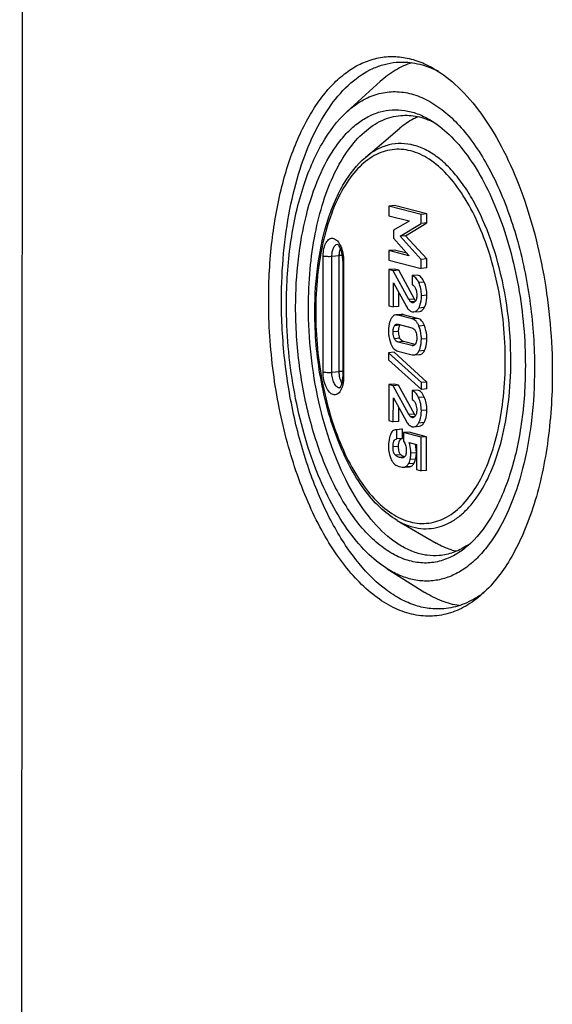
# Model space of a CAD drawing. Units: millimetres. Extents: x -3 to 844, y 0 to 594.
# Drawn here: x 32 to 37, y 53 to 63 of the extents above; entities that cross this region are included whole.
import ezdxf

# ---------------------------------------------------------------- set-up
doc = ezdxf.new("R2010")
doc.units = ezdxf.units.MM
doc.header["$LTSCALE"] = 46.255
doc.layers.add('KASTEN_AK28-DXF_CONTINUOUS_LINE', color=7, linetype='CONTINUOUS')

msp = doc.modelspace()

# ---------------------------------------------------------------- linework, layer by layer
at = {"layer": 'KASTEN_AK28-DXF_CONTINUOUS_LINE', "color": 7, "linetype": 'Continuous'}
for p, q in [((32.22516, 24.61071), (32.28144, 108.64404)), ((35.29665, 61.66849), (35.6066, 61.94906)), ((35.46657, 61.23751), (35.79031, 61.51172)), ((35.6871, 60.78227), (35.68704, 60.69236)), ((35.73887, 60.7868), (35.6871, 60.78227)), ((35.9903, 60.70428), (35.6871, 60.78227)), ((36.04206, 60.70881), (35.73887, 60.7868)), ((35.68704, 60.69236), (35.8762, 60.6437)), ((35.8762, 60.64167), (35.73024, 60.5551)), ((35.8442, 60.50457), (36.042, 60.62378)), ((35.8762, 60.6437), (35.8762, 60.64167)), ((35.99024, 60.61925), (35.9903, 60.70428)), ((36.042, 60.62378), (35.99024, 60.61925)), ((36.04206, 60.70881), (35.9903, 60.70428)), ((36.042, 60.62378), (36.04206, 60.70881)), ((35.73024, 60.5551), (35.73019, 60.48024)), ((35.79244, 60.50004), (35.99024, 60.61925)), ((35.73019, 60.48024), (35.87598, 60.31863)), ((35.8442, 60.50457), (35.79244, 60.50004)), ((35.99001, 60.28279), (35.79244, 60.50004)), ((36.04178, 60.28732), (35.8442, 60.50457)), ((35.68683, 60.36566), (35.68677, 60.27575)), ((35.73859, 60.37019), (35.68683, 60.36566)), ((35.87598, 60.317), (35.68683, 60.36566)), ((35.85693, 60.33975), (35.73859, 60.37019)), ((35.25509, 60.27097), (35.25436, 59.18348)), ((35.68677, 60.27575), (35.98996, 60.19776)), ((35.87598, 60.31863), (35.87598, 60.317)), ((35.98996, 60.19776), (35.99001, 60.28279)), ((36.04178, 60.28732), (35.99001, 60.28279)), ((36.04172, 60.20229), (36.04178, 60.28732)), ((35.68671, 60.18665), (35.68648, 59.84856)), ((35.73847, 60.19118), (35.68671, 60.18665)), ((35.72749, 60.17616), (35.68671, 60.18665)), ((35.77926, 60.18069), (35.72749, 60.17616)), ((35.87571, 59.90609), (35.72749, 60.17616)), ((35.77926, 60.18069), (35.73847, 60.19118)), ((35.92747, 59.91062), (35.77926, 60.18069)), ((36.04172, 60.20229), (35.98996, 60.19776)), ((35.9052, 60.13045), (35.90515, 60.04542)), ((35.95697, 60.13498), (35.9052, 60.13045)), ((35.72976, 59.83743), (35.72991, 60.06364)), ((35.72991, 60.06364), (35.85214, 59.84135)), ((35.78153, 59.84196), (35.78161, 59.96962)), ((35.68648, 59.84856), (35.72976, 59.83743)), ((35.78153, 59.84196), (35.72976, 59.83743)), ((35.92142, 59.7908), (35.97319, 59.79533)), ((35.80317, 59.76646), (35.75141, 59.76193)), ((35.90493, 59.72564), (35.77113, 59.76006)), ((35.9567, 59.73017), (35.82289, 59.76459)), ((35.77357, 59.67438), (35.90238, 59.64125)), ((35.79093, 59.66508), (35.79379, 59.66919)), ((35.7709, 59.42319), (35.90471, 59.38877)), ((35.90227, 59.47445), (35.77346, 59.50758)), ((35.93311, 59.48436), (35.82522, 59.51211)), ((35.68369, 59.40738), (35.68364, 59.34228)), ((35.68364, 59.34228), (35.9919, 59.06401)), ((35.73545, 59.4119), (35.68369, 59.40738)), ((35.99195, 59.1291), (35.68369, 59.40738)), ((36.04371, 59.13363), (35.73545, 59.4119)), ((35.92405, 59.38694), (35.97582, 59.39147)), ((35.68598, 59.10974), (35.68576, 58.77165)), ((35.73775, 59.11427), (35.68598, 59.10974)), ((35.72677, 59.09925), (35.68598, 59.10974)), ((35.77853, 59.10378), (35.72677, 59.09925)), ((35.87499, 58.82918), (35.72677, 59.09925)), ((35.77853, 59.10378), (35.73775, 59.11427)), ((35.92675, 58.83371), (35.77853, 59.10378)), ((35.90448, 59.05353), (35.90442, 58.9685)), ((35.95625, 59.05806), (35.90448, 59.05353)), ((35.9919, 59.06401), (35.99195, 59.1291)), ((36.04367, 59.06854), (35.9919, 59.06401)), ((36.04371, 59.13363), (35.99195, 59.1291)), ((36.04367, 59.06854), (36.04371, 59.13363)), ((35.72904, 58.76052), (35.72919, 58.98672)), ((35.72919, 58.98672), (35.85142, 58.76444)), ((35.78081, 58.76505), (35.78089, 58.89271)), ((35.68576, 58.77165), (35.72904, 58.76052)), ((35.78081, 58.76505), (35.72904, 58.76052)), ((35.76182, 58.60112), (35.76188, 58.68615)), ((35.80502, 58.6905), (35.76183, 58.68672)), ((35.81364, 58.69068), (35.76188, 58.68615)), ((35.81358, 58.60565), (35.81364, 58.69068)), ((35.9207, 58.71389), (35.97247, 58.71842)), ((35.81358, 58.60565), (35.76182, 58.60112)), ((35.82492, 58.65895), (35.82487, 58.5788)), ((35.87668, 58.66348), (35.82492, 58.65895)), ((35.9889, 58.61677), (35.82492, 58.65895)), ((36.04066, 58.6213), (35.87668, 58.66348)), ((35.98869, 58.30106), (35.9889, 58.61677)), ((36.04066, 58.6213), (35.9889, 58.61677)), ((36.04045, 58.30559), (36.04066, 58.6213)), ((35.87689, 58.56542), (35.94535, 58.54781)), ((35.94535, 58.54781), (35.94519, 58.31225)), ((35.82953, 58.33572), (35.88129, 58.34025)), ((35.94519, 58.31225), (35.98869, 58.30106)), ((36.04045, 58.30559), (35.98869, 58.30106)), ((35.76406, 57.83717), (36.1305, 57.62334)), ((35.67156, 57.38323), (36.02552, 57.16074))]:
    msp.add_line(p, q, dxfattribs=at)
at = {"layer": 'KASTEN_AK28-DXF_CONTINUOUS_LINE', "color": 9, "linetype": 'Continuous'}
for p, q in [((35.07044, 59.22834), (35.07117, 60.31583)), ((35.15254, 59.22506), (35.15327, 60.31255)), ((35.15327, 60.31255), (35.22229, 60.31859)), ((35.22156, 59.2311), (35.22229, 60.31859)), ((35.26332, 60.2664), (35.26259, 59.17891)), ((36.01895, 60.0698), (35.96718, 60.06527)), ((35.92747, 59.91062), (35.87571, 59.90609)), ((35.93284, 59.8882), (35.89174, 59.88461)), ((36.04425, 59.94732), (35.99249, 59.94279)), ((35.92028, 59.87803), (35.90587, 59.87677)), ((36.01858, 59.83063), (35.96681, 59.8261)), ((35.82289, 59.76459), (35.77113, 59.76006)), ((35.9567, 59.73017), (35.90493, 59.72564)), ((35.77887, 59.60745), (35.72711, 59.60292)), ((35.79093, 59.66508), (35.73917, 59.66055)), ((36.02117, 59.66231), (35.96941, 59.65778)), ((35.7909, 59.54413), (35.73914, 59.5396)), ((36.04398, 59.53925), (35.99222, 59.53472)), ((35.82522, 59.51211), (35.77346, 59.50758)), ((35.92382, 59.47633), (35.90227, 59.47445)), ((36.02101, 59.42838), (35.96925, 59.42385)), ((35.15254, 59.22506), (35.22156, 59.2311)), ((36.01822, 58.99288), (35.96646, 58.98836)), ((36.04353, 58.8704), (35.99177, 58.86587)), ((35.92675, 58.83371), (35.87499, 58.82918)), ((35.93211, 58.81129), (35.89102, 58.8077)), ((35.91956, 58.80112), (35.90514, 58.79986)), ((36.01786, 58.75371), (35.96609, 58.74919)), ((35.77815, 58.52972), (35.72639, 58.52519)), ((35.79998, 58.45146), (35.74821, 58.44693)), ((35.82877, 58.4283), (35.79146, 58.42504)), ((35.93845, 58.41125), (35.88669, 58.40672)), ((35.94524, 58.47087), (35.89347, 58.46634)), ((35.89333, 58.34303), (35.84156, 58.3385)), ((35.9228, 58.37105), (35.87104, 58.36652))]:
    msp.add_line(p, q, dxfattribs=at)
at = {"layer": 'KASTEN_AK28-DXF_CONTINUOUS_LINE', "color": 7, "linetype": 'Continuous'}
for centre, radius, start, end in [((35.74431, 61.25526), 0.88795, 62.544208, 65.784576), ((35.86989, 58.53056), 0.10448, 249.21656, 249.738673), ((35.86948, 58.52945), 0.10329, 249.738747, 250.228368), ((36.03367, 58.19212), 0.70683, 302.669216, 306.67365), ((36.03517, 57.87551), 0.89731, 304.225551, 307.360301)]:
    msp.add_arc(centre, radius, start, end, dxfattribs=at)
at = {"layer": 'KASTEN_AK28-DXF_CONTINUOUS_LINE', "color": 9, "linetype": 'Continuous'}
msp.add_arc((35.22678, 59.11172), 0.03319, 264.548644, 270.383518, dxfattribs=at)
at = {"layer": 'KASTEN_AK28-DXF_CONTINUOUS_LINE', "color": 7, "linetype": 'Continuous'}
for points, knots in [([(34.56008, 59.90346), (34.56021, 60.08769), (34.5797, 60.44507), (34.66881, 60.95161), (34.79296, 61.33356), (34.92117, 61.59704), (35.02567, 61.76462), (35.14053, 61.90669), (35.26466, 62.02157), (35.39688, 62.1077), (35.53577, 62.16359), (35.67946, 62.18803), (35.82563, 62.18046), (35.97192, 62.14128), (36.06485, 62.09638), (36.11054, 62.06972)], [0, 0, 0, 0, 0.1729598, 0.3351182, 0.4816854, 0.5481566, 0.6097988, 0.6666883, 0.7191748, 0.7679355, 0.8140051, 0.8587403, 0.9036821, 0.9503418, 1, 1, 1, 1]), ([(34.68008, 59.9035), (34.68018, 60.04902), (34.69281, 60.3337), (34.75024, 60.74446), (34.84417, 61.12036), (34.97188, 61.45051), (35.13019, 61.72561), (35.31545, 61.93793), (35.49442, 62.059), (35.64324, 62.11286), (35.71832, 62.12617), (35.75565, 62.12943)], [0, 0, 0, 0, 0.1639692, 0.3205453, 0.4665703, 0.5995837, 0.7181663, 0.8224209, 0.9146123, 0.9577774, 1, 1, 1, 1]), ([(35.90222, 62.1257), (35.84927, 62.10867), (35.7435, 62.05955), (35.65094, 61.9892), (35.6066, 61.94906)], [0, 0, 0, 0, 0.4818752, 1, 1, 1, 1]), ([(35.75565, 62.12943), (35.81416, 62.13455), (35.93625, 62.12821), (36.05212, 62.09042), (36.10851, 62.06507)], [0, 0, 0, 0, 0.4871596, 1, 1, 1, 1]), ([(36.11054, 62.06972), (36.19233, 62.022), (36.3532, 61.89537), (36.56353, 61.64745), (36.75305, 61.33742), (36.91636, 60.97433), (37.04884, 60.56874), (37.1465, 60.13278), (37.20637, 59.67959), (37.21998, 59.37267), (37.21988, 59.21928)], [0, 0, 0, 0, 0.0896448, 0.1917254, 0.3064018, 0.4324702, 0.5677956, 0.7096203, 0.8547991, 1, 1, 1, 1]), ([(35.29665, 61.66849), (35.33857, 61.70644), (35.4264, 61.77251), (35.5738, 61.83753), (35.72797, 61.86157), (35.8847, 61.84368), (36.04011, 61.78506), (36.19145, 61.68792), (36.33664, 61.55455), (36.47367, 61.38735), (36.60051, 61.18914), (36.75779, 60.87898), (36.91265, 60.43652), (37.02659, 59.86293), (37.05314, 59.46345), (37.05301, 59.2622)], [0, 0, 0, 0, 0.0468196, 0.09025, 0.1320984, 0.1744853, 0.2194205, 0.2684457, 0.3225111, 0.3820264, 0.446971, 0.5169969, 0.6696148, 0.8333537, 1, 1, 1, 1]), ([(34.72695, 59.86053), (34.72708, 60.05144), (34.75067, 60.41815), (34.84354, 60.8564), (34.95628, 61.16563), (35.08007, 61.41763), (35.20202, 61.58284), (35.29665, 61.66849)], [0, 0, 0, 0, 0.2950675, 0.5660507, 0.6891608, 0.802724, 1, 1, 1, 1]), ([(34.81292, 59.83842), (34.81302, 59.98763), (34.8288, 60.27703), (34.901, 60.68742), (35.01791, 61.04695), (35.15397, 61.30113), (35.28301, 61.46082), (35.38355, 61.55385), (35.49062, 61.6236), (35.60311, 61.66887), (35.71948, 61.68866), (35.83787, 61.68254), (35.95634, 61.65081), (36.0316, 61.61444), (36.06861, 61.59285)], [0, 0, 0, 0, 0.1729906, 0.3351778, 0.4817711, 0.6097294, 0.6666291, 0.7191249, 0.7678942, 0.8139721, 0.8587153, 0.9036651, 0.950333, 1, 1, 1, 1]), ([(34.93291, 59.83846), (34.93299, 59.95568), (34.94316, 60.18497), (34.98942, 60.51581), (35.06507, 60.81858), (35.16794, 61.0845), (35.29545, 61.30607), (35.44467, 61.47709), (35.58882, 61.5746), (35.70869, 61.61799), (35.76916, 61.62871), (35.79923, 61.63134)], [0, 0, 0, 0, 0.1639692, 0.3205453, 0.4665703, 0.5995837, 0.7181663, 0.8224209, 0.9146123, 0.9577774, 1, 1, 1, 1]), ([(35.96374, 61.61986), (35.94858, 61.61353), (35.8867, 61.58452), (35.82988, 61.54523), (35.79031, 61.51172)], [0, 0, 0, 0, 0.2405893, 1, 1, 1, 1]), ([(35.79923, 61.63134), (35.85096, 61.63586), (35.95964, 61.62868), (36.06145, 61.59124), (36.11078, 61.5665)], [0, 0, 0, 0, 0.484803, 1, 1, 1, 1]), ([(36.06861, 61.59285), (36.13485, 61.5542), (36.26514, 61.45165), (36.43548, 61.25086), (36.58897, 60.99977), (36.72123, 60.70571), (36.82854, 60.3772), (36.93467, 59.90316), (36.96721, 59.53251), (36.96705, 59.28432)], [0, 0, 0, 0, 0.0896699, 0.1917792, 0.3064878, 0.4325917, 0.5679552, 0.7098198, 1, 1, 1, 1]), ([(34.99267, 59.79463), (34.99277, 59.94703), (35.01209, 60.23988), (35.08836, 60.58968), (35.18134, 60.83624), (35.28453, 61.03844), (35.38711, 61.17021), (35.46657, 61.23751)], [0, 0, 0, 0, 0.2933891, 0.5629993, 0.6857838, 0.7995318, 1, 1, 1, 1]), ([(35.25509, 60.27097), (35.2551, 60.28981), (35.25184, 60.32622), (35.24048, 60.36882), (35.22758, 60.39699), (35.21827, 60.41189), (35.21039, 60.42082), (35.20574, 60.42455), (35.20412, 60.42535)], [0, 0, 0, 0, 0.3385216, 0.6533192, 0.7866565, 0.8942114, 0.967552, 1, 1, 1, 1]), ([(35.96718, 60.06527), (35.96328, 60.07382), (35.95516, 60.08936), (35.94043, 60.10911), (35.92395, 60.12329), (35.91142, 60.12885), (35.9052, 60.13045)], [0, 0, 0, 0, 0.3040819, 0.5651382, 0.7923071, 1, 1, 1, 1]), ([(36.01895, 60.0698), (36.01504, 60.07835), (36.00692, 60.09389), (35.99219, 60.11364), (35.97571, 60.12782), (35.96319, 60.13338), (35.95697, 60.13498)], [0, 0, 0, 0, 0.3040819, 0.5651382, 0.7923071, 1, 1, 1, 1]), ([(36.04425, 59.94732), (36.04427, 59.96882), (36.04043, 60.01091), (36.02743, 60.05121), (36.01895, 60.0698)], [0, 0, 0, 0, 0.5127251, 1, 1, 1, 1]), ([(35.90515, 60.04542), (35.91174, 60.04293), (35.92543, 60.03292), (35.93352, 60.01839), (35.93717, 60.00991)], [0, 0, 0, 0, 0.4330769, 1, 1, 1, 1]), ([(35.93717, 60.00991), (35.93916, 60.0053), (35.94644, 59.98527), (35.94901, 59.96372), (35.949, 59.94746)], [0, 0, 0, 0, 0.2360797, 1, 1, 1, 1]), ([(35.99249, 59.94279), (35.99251, 59.96429), (35.98867, 60.00638), (35.97567, 60.04668), (35.96718, 60.06527)], [0, 0, 0, 0, 0.5127251, 1, 1, 1, 1]), ([(36.54276, 57.12942), (36.49463, 57.08866), (36.39381, 57.01823), (36.22571, 56.9517), (36.05067, 56.93128), (35.87341, 56.95771), (35.69806, 57.02941), (35.52751, 57.14394), (35.36407, 57.29877), (35.20996, 57.4912), (35.06744, 57.71808), (34.89102, 58.07148), (34.71738, 58.57377), (34.58967, 59.22365), (34.55993, 59.67577), (34.56008, 59.90346)], [0, 0, 0, 0, 0.0460514, 0.0890067, 0.1307, 0.1732144, 0.2184683, 0.2678992, 0.3223717, 0.3822386, 0.4474469, 0.5176349, 0.6702842, 0.8337518, 1, 1, 1, 1]), ([(36.20363, 57.00899), (36.1569, 57.0049), (36.0606, 57.00715), (35.9168, 57.04187), (35.77449, 57.10696), (35.58133, 57.23792), (35.35456, 57.47783), (35.12405, 57.84828), (34.93278, 58.29697), (34.78942, 58.80383), (34.70043, 59.34584), (34.67996, 59.71727), (34.68008, 59.9035)], [0, 0, 0, 0, 0.039579, 0.0805211, 0.1240017, 0.170898, 0.2766882, 0.3994695, 0.5374363, 0.6868633, 0.8428721, 1, 1, 1, 1]), ([(35.89174, 59.88461), (35.88847, 59.88722), (35.88262, 59.89421), (35.87801, 59.9019), (35.87571, 59.90609)], [0, 0, 0, 0, 0.4663472, 1, 1, 1, 1]), ([(35.90587, 59.87677), (35.90464, 59.87708), (35.89952, 59.8789), (35.89498, 59.88202), (35.89174, 59.88461)], [0, 0, 0, 0, 0.2332395, 1, 1, 1, 1]), ([(35.93522, 59.89119), (35.93115, 59.88575), (35.92441, 59.87873), (35.91546, 59.87632), (35.91319, 59.87613)], [0, 0, 0, 0, 0.7485563, 1, 1, 1, 1]), ([(35.93779, 59.89487), (35.93693, 59.89591), (35.93308, 59.90089), (35.92984, 59.9063), (35.92747, 59.91062)], [0, 0, 0, 0, 0.2147843, 1, 1, 1, 1]), ([(35.949, 59.94746), (35.94899, 59.93665), (35.94765, 59.91706), (35.94044, 59.89819), (35.93522, 59.89119)], [0, 0, 0, 0, 0.5533125, 1, 1, 1, 1]), ([(35.96681, 59.8261), (35.97125, 59.83351), (35.98841, 59.87003), (35.99247, 59.91131), (35.99249, 59.94279)], [0, 0, 0, 0, 0.2153086, 1, 1, 1, 1]), ([(36.01858, 59.83063), (36.02301, 59.83804), (36.04017, 59.87456), (36.04423, 59.91584), (36.04425, 59.94732)], [0, 0, 0, 0, 0.2153086, 1, 1, 1, 1]), ([(35.67156, 57.38323), (35.60147, 57.42728), (35.46413, 57.54136), (35.28471, 57.76046), (35.12332, 58.03159), (34.98447, 58.34704), (34.87196, 58.69794), (34.76085, 59.20267), (34.72678, 59.59674), (34.72695, 59.86053)], [0, 0, 0, 0, 0.090613, 0.193507, 0.3086752, 0.4348637, 0.5699624, 0.7112867, 1, 1, 1, 1]), ([(36.41866, 57.59177), (36.37968, 57.55875), (36.29803, 57.50172), (36.16188, 57.44784), (36.02012, 57.4313), (35.87656, 57.4527), (35.73454, 57.51077), (35.59642, 57.60352), (35.46405, 57.72892), (35.33924, 57.88477), (35.22382, 58.06851), (35.08093, 58.35473), (34.94031, 58.76153), (34.83688, 59.28786), (34.81279, 59.65402), (34.81292, 59.83842)], [0, 0, 0, 0, 0.0460515, 0.0890068, 0.1307001, 0.1732145, 0.2184684, 0.2678992, 0.3223717, 0.3822386, 0.4474468, 0.5176348, 0.6702842, 0.8337518, 1, 1, 1, 1]), ([(36.16005, 57.50709), (36.12241, 57.5038), (36.04485, 57.50561), (35.92903, 57.53357), (35.8144, 57.586), (35.65882, 57.69148), (35.47617, 57.88471), (35.2905, 58.18309), (35.13645, 58.54449), (35.02098, 58.95274), (34.9493, 59.3893), (34.93281, 59.68847), (34.93291, 59.83846)], [0, 0, 0, 0, 0.039579, 0.0805211, 0.1240017, 0.170898, 0.2766882, 0.3994695, 0.5374363, 0.6868633, 0.8428721, 1, 1, 1, 1]), ([(35.76406, 57.83717), (35.70584, 57.87114), (35.59228, 57.96005), (35.44477, 58.13305), (35.31334, 58.34705), (35.20082, 58.59615), (35.10984, 58.87356), (35.02005, 59.27316), (34.99253, 59.58552), (34.99267, 59.79463)], [0, 0, 0, 0, 0.0927367, 0.1963269, 0.3113793, 0.4370782, 0.571572, 0.7123035, 1, 1, 1, 1]), ([(35.85214, 59.84135), (35.85869, 59.82936), (35.87266, 59.80848), (35.89474, 59.79499), (35.90539, 59.79225)], [0, 0, 0, 0, 0.5539335, 1, 1, 1, 1]), ([(35.90539, 59.79225), (35.90675, 59.7919), (35.91201, 59.79076), (35.91746, 59.79045), (35.92142, 59.7908)], [0, 0, 0, 0, 0.2607556, 1, 1, 1, 1]), ([(35.92142, 59.7908), (35.93012, 59.79156), (35.94925, 59.80029), (35.96116, 59.81665), (35.96681, 59.8261)], [0, 0, 0, 0, 0.4422178, 1, 1, 1, 1]), ([(35.97319, 59.79533), (35.98188, 59.79609), (36.00101, 59.80482), (36.01293, 59.82118), (36.01858, 59.83063)], [0, 0, 0, 0, 0.4422178, 1, 1, 1, 1]), ([(35.70653, 59.7255), (35.70265, 59.71774), (35.68818, 59.68234), (35.68384, 59.64349), (35.68382, 59.61405)], [0, 0, 0, 0, 0.2275882, 1, 1, 1, 1]), ([(35.75141, 59.76193), (35.74688, 59.76154), (35.73778, 59.75939), (35.72043, 59.74874), (35.71139, 59.73526), (35.70653, 59.7255)], [0, 0, 0, 0, 0.2263838, 0.456875, 1, 1, 1, 1]), ([(35.77113, 59.76006), (35.76943, 59.76049), (35.76296, 59.76192), (35.75625, 59.76236), (35.75141, 59.76193)], [0, 0, 0, 0, 0.2654165, 1, 1, 1, 1]), ([(35.82289, 59.76459), (35.82119, 59.76502), (35.81473, 59.76645), (35.80801, 59.76689), (35.80317, 59.76646)], [0, 0, 0, 0, 0.2654165, 1, 1, 1, 1]), ([(35.96941, 59.65778), (35.96588, 59.66663), (35.95822, 59.68279), (35.94324, 59.70334), (35.92548, 59.71813), (35.91183, 59.72386), (35.90493, 59.72564)], [0, 0, 0, 0, 0.2942752, 0.5501466, 0.779837, 1, 1, 1, 1]), ([(36.02117, 59.66231), (36.01765, 59.67116), (36.00998, 59.68732), (35.99501, 59.70787), (35.97725, 59.72266), (35.96359, 59.72839), (35.9567, 59.73017)], [0, 0, 0, 0, 0.2942752, 0.5501466, 0.779837, 1, 1, 1, 1]), ([(35.68382, 59.61405), (35.68382, 59.60332), (35.68553, 59.56163), (35.69496, 59.52018), (35.70637, 59.49137)], [0, 0, 0, 0, 0.2572605, 1, 1, 1, 1]), ([(35.72711, 59.60292), (35.72712, 59.61369), (35.72832, 59.63349), (35.73442, 59.65287), (35.73917, 59.66055)], [0, 0, 0, 0, 0.5439523, 1, 1, 1, 1]), ([(35.73917, 59.66055), (35.7418, 59.66481), (35.74798, 59.67214), (35.75712, 59.67522), (35.76128, 59.67559)], [0, 0, 0, 0, 0.5451033, 1, 1, 1, 1]), ([(35.7909, 59.54413), (35.78883, 59.5486), (35.78113, 59.56884), (35.77886, 59.59079), (35.77887, 59.60745)], [0, 0, 0, 0, 0.2283843, 1, 1, 1, 1]), ([(35.77887, 59.60745), (35.77888, 59.61861), (35.78012, 59.63845), (35.7864, 59.65773), (35.79093, 59.66508)], [0, 0, 0, 0, 0.5640321, 1, 1, 1, 1]), ([(35.90238, 59.64125), (35.90903, 59.63954), (35.92371, 59.63178), (35.93263, 59.61787), (35.93649, 59.60969)], [0, 0, 0, 0, 0.4317255, 1, 1, 1, 1]), ([(35.93649, 59.60969), (35.93866, 59.6051), (35.94645, 59.58471), (35.94874, 59.56258), (35.94873, 59.54591)], [0, 0, 0, 0, 0.2337303, 1, 1, 1, 1]), ([(35.99222, 59.53472), (35.99223, 59.54554), (35.99048, 59.58737), (35.98089, 59.62894), (35.96941, 59.65778)], [0, 0, 0, 0, 0.2583249, 1, 1, 1, 1]), ([(36.04398, 59.53925), (36.04399, 59.55007), (36.04224, 59.5919), (36.03266, 59.63347), (36.02117, 59.66231)], [0, 0, 0, 0, 0.2583249, 1, 1, 1, 1]), ([(35.73914, 59.5396), (35.73702, 59.54419), (35.72935, 59.56444), (35.7271, 59.58639), (35.72711, 59.60292)], [0, 0, 0, 0, 0.2342673, 1, 1, 1, 1]), ([(35.77346, 59.50758), (35.76674, 59.50931), (35.75196, 59.51723), (35.74297, 59.5313), (35.73914, 59.5396)], [0, 0, 0, 0, 0.4313044, 1, 1, 1, 1]), ([(35.82522, 59.51211), (35.81797, 59.51397), (35.80327, 59.52228), (35.7945, 59.53634), (35.7909, 59.54413)], [0, 0, 0, 0, 0.4658974, 1, 1, 1, 1]), ([(35.94873, 59.54591), (35.94872, 59.54043), (35.94799, 59.52102), (35.94374, 59.50094), (35.93636, 59.48897)], [0, 0, 0, 0, 0.2804078, 1, 1, 1, 1]), ([(35.96925, 59.42385), (35.97314, 59.43158), (35.98768, 59.46676), (35.9922, 59.50544), (35.99222, 59.53472)], [0, 0, 0, 0, 0.2281687, 1, 1, 1, 1]), ([(36.02101, 59.42838), (36.0249, 59.43611), (36.03944, 59.47129), (36.04396, 59.50996), (36.04398, 59.53925)], [0, 0, 0, 0, 0.2281687, 1, 1, 1, 1]), ([(35.70637, 59.49137), (35.70987, 59.48252), (35.71753, 59.46633), (35.73251, 59.4457), (35.75029, 59.43078), (35.76399, 59.42497), (35.7709, 59.42319)], [0, 0, 0, 0, 0.2931508, 0.5494504, 0.7798783, 1, 1, 1, 1]), ([(35.93636, 59.48897), (35.93366, 59.48459), (35.92744, 59.47703), (35.9181, 59.4737), (35.91384, 59.47333)], [0, 0, 0, 0, 0.5459894, 1, 1, 1, 1]), ([(35.92405, 59.38694), (35.92861, 59.38734), (35.93777, 59.38953), (35.95521, 59.40038), (35.9643, 59.414), (35.96925, 59.42385)], [0, 0, 0, 0, 0.2256455, 0.4559285, 1, 1, 1, 1]), ([(35.97582, 59.39147), (35.98037, 59.39187), (35.98953, 59.39406), (36.00698, 59.40491), (36.01606, 59.41853), (36.02101, 59.42838)], [0, 0, 0, 0, 0.2256455, 0.4559286, 1, 1, 1, 1]), ([(35.90471, 59.38877), (35.90638, 59.38834), (35.91272, 59.38695), (35.9193, 59.38652), (35.92405, 59.38694)], [0, 0, 0, 0, 0.2654705, 1, 1, 1, 1]), ([(37.05301, 59.2622), (37.0529, 59.09907), (37.03545, 58.78286), (36.95558, 58.335), (36.82633, 57.9439), (36.67591, 57.66873), (36.53339, 57.49747), (36.42249, 57.39871), (36.30447, 57.32593), (36.18066, 57.28044), (36.05282, 57.26333), (35.92312, 57.27495), (35.79368, 57.31482), (35.71181, 57.35793), (35.67156, 57.38323)], [0, 0, 0, 0, 0.1733095, 0.335584, 0.481927, 0.609288, 0.6658071, 0.7179181, 0.7663614, 0.8122499, 0.8570178, 0.90226, 0.9495019, 1, 1, 1, 1]), ([(36.96705, 59.28432), (36.96693, 59.10384), (36.94954, 58.83766), (36.88752, 58.4971), (36.82478, 58.26494), (36.74585, 58.05482), (36.6269, 57.82075), (36.50945, 57.66867), (36.41866, 57.59177)], [0, 0, 0, 0, 0.2966083, 0.4364393, 0.5684389, 0.6913794, 0.8044474, 1, 1, 1, 1]), ([(35.22589, 59.07766), (35.22782, 59.07895), (35.23082, 59.08267), (35.23594, 59.09041), (35.2409, 59.10104), (35.24546, 59.11427), (35.25004, 59.13238), (35.25349, 59.15549), (35.25435, 59.17415), (35.25436, 59.18348)], [0, 0, 0, 0, 0.0623257, 0.1248368, 0.2498203, 0.3748582, 0.4999132, 0.749935, 1, 1, 1, 1]), ([(37.21988, 59.21928), (37.21973, 58.99644), (37.19826, 58.66778), (37.12169, 58.24727), (37.04421, 57.96062), (36.94675, 57.70117), (36.79989, 57.41216), (36.65486, 57.22437), (36.54276, 57.12942)], [0, 0, 0, 0, 0.2966084, 0.4364395, 0.568439, 0.6913795, 0.8044475, 1, 1, 1, 1]), ([(35.96646, 58.98836), (35.96256, 58.99691), (35.95444, 59.01245), (35.93971, 59.0322), (35.92323, 59.04638), (35.9107, 59.05193), (35.90448, 59.05353)], [0, 0, 0, 0, 0.3040819, 0.5651382, 0.7923071, 1, 1, 1, 1]), ([(36.01822, 58.99288), (36.01432, 59.00144), (36.0062, 59.01698), (35.99147, 59.03673), (35.97499, 59.0509), (35.96246, 59.05646), (35.95625, 59.05806)], [0, 0, 0, 0, 0.3040819, 0.5651382, 0.7923071, 1, 1, 1, 1]), ([(35.90442, 58.9685), (35.91102, 58.96601), (35.92471, 58.95601), (35.9328, 58.94147), (35.93645, 58.933)], [0, 0, 0, 0, 0.4330769, 1, 1, 1, 1]), ([(35.99177, 58.86587), (35.99178, 58.88738), (35.98795, 58.92947), (35.97494, 58.96977), (35.96646, 58.98836)], [0, 0, 0, 0, 0.5127253, 1, 1, 1, 1]), ([(36.04353, 58.8704), (36.04355, 58.8919), (36.03971, 58.93399), (36.02671, 58.97429), (36.01822, 58.99288)], [0, 0, 0, 0, 0.5127253, 1, 1, 1, 1]), ([(35.94827, 58.87055), (35.94827, 58.85974), (35.94693, 58.84014), (35.93972, 58.82128), (35.9345, 58.81428)], [0, 0, 0, 0, 0.5533125, 1, 1, 1, 1]), ([(35.93645, 58.933), (35.93844, 58.92839), (35.94571, 58.90836), (35.94829, 58.8868), (35.94827, 58.87055)], [0, 0, 0, 0, 0.2360797, 1, 1, 1, 1]), ([(36.01786, 58.75371), (36.02229, 58.76113), (36.03945, 58.79765), (36.04351, 58.83892), (36.04353, 58.8704)], [0, 0, 0, 0, 0.2153086, 1, 1, 1, 1]), ([(35.89102, 58.8077), (35.88775, 58.81031), (35.8819, 58.8173), (35.87729, 58.82498), (35.87499, 58.82918)], [0, 0, 0, 0, 0.4663472, 1, 1, 1, 1]), ([(35.90514, 58.79986), (35.90392, 58.80017), (35.8988, 58.80199), (35.89426, 58.80511), (35.89102, 58.8077)], [0, 0, 0, 0, 0.2332395, 1, 1, 1, 1]), ([(35.9345, 58.81428), (35.93043, 58.80884), (35.92369, 58.80182), (35.91474, 58.79941), (35.91247, 58.79922)], [0, 0, 0, 0, 0.7485563, 1, 1, 1, 1]), ([(35.93707, 58.81796), (35.9362, 58.819), (35.93236, 58.82397), (35.92912, 58.82939), (35.92675, 58.83371)], [0, 0, 0, 0, 0.2147841, 1, 1, 1, 1]), ([(35.96609, 58.74919), (35.97053, 58.7566), (35.98768, 58.79312), (35.99175, 58.83439), (35.99177, 58.86587)], [0, 0, 0, 0, 0.2153086, 1, 1, 1, 1]), ([(35.75326, 58.68597), (35.74756, 58.68547), (35.73628, 58.68284), (35.71533, 58.66913), (35.70585, 58.65155), (35.70123, 58.63915)], [0, 0, 0, 0, 0.232499, 0.4617942, 1, 1, 1, 1]), ([(35.85142, 58.76444), (35.85796, 58.75244), (35.87194, 58.73157), (35.89402, 58.71808), (35.90467, 58.71534)], [0, 0, 0, 0, 0.5539337, 1, 1, 1, 1]), ([(35.90467, 58.71534), (35.90603, 58.71499), (35.91129, 58.71384), (35.91674, 58.71354), (35.9207, 58.71389)], [0, 0, 0, 0, 0.2607556, 1, 1, 1, 1]), ([(35.9207, 58.71389), (35.9294, 58.71465), (35.94853, 58.72338), (35.96044, 58.73974), (35.96609, 58.74919)], [0, 0, 0, 0, 0.4422178, 1, 1, 1, 1]), ([(35.97247, 58.71842), (35.98116, 58.71918), (36.00029, 58.72791), (36.01221, 58.74427), (36.01786, 58.75371)], [0, 0, 0, 0, 0.4422178, 1, 1, 1, 1]), ([(35.70123, 58.63915), (35.6982, 58.631), (35.68729, 58.59667), (35.68312, 58.56036), (35.6831, 58.53307)], [0, 0, 0, 0, 0.2415953, 1, 1, 1, 1]), ([(35.72639, 58.52519), (35.72639, 58.53499), (35.72735, 58.55345), (35.73304, 58.57803), (35.74508, 58.59564), (35.75663, 58.60032), (35.76182, 58.60112)], [0, 0, 0, 0, 0.3241425, 0.6093835, 0.8263051, 1, 1, 1, 1]), ([(35.77815, 58.52972), (35.77816, 58.54011), (35.77913, 58.55855), (35.78506, 58.58262), (35.79642, 58.59979), (35.80799, 58.60479), (35.81358, 58.60565)], [0, 0, 0, 0, 0.3434977, 0.6078017, 0.8128871, 1, 1, 1, 1]), ([(35.6831, 58.53307), (35.6831, 58.5259), (35.68383, 58.499), (35.68776, 58.47207), (35.69317, 58.45308)], [0, 0, 0, 0, 0.2664384, 1, 1, 1, 1]), ([(35.74821, 58.44693), (35.73836, 58.45428), (35.72747, 58.48277), (35.72638, 58.50984), (35.72639, 58.52519)], [0, 0, 0, 0, 0.4447646, 1, 1, 1, 1]), ([(35.79998, 58.45146), (35.79139, 58.45787), (35.78314, 58.47613), (35.77882, 58.50319), (35.77814, 58.52031), (35.77815, 58.52972)], [0, 0, 0, 0, 0.386558, 0.6604393, 1, 1, 1, 1]), ([(35.82487, 58.5788), (35.83293, 58.56805), (35.84637, 58.5413), (35.85001, 58.51169), (35.84999, 58.49584)], [0, 0, 0, 0, 0.4586432, 1, 1, 1, 1]), ([(35.89347, 58.46634), (35.89348, 58.47521), (35.89224, 58.50876), (35.88548, 58.54225), (35.87689, 58.56542)], [0, 0, 0, 0, 0.2640456, 1, 1, 1, 1]), ([(35.94524, 58.47087), (35.94524, 58.47788), (35.94446, 58.50467), (35.94028, 58.53142), (35.93496, 58.55049)], [0, 0, 0, 0, 0.2614136, 1, 1, 1, 1]), ([(35.69317, 58.45308), (35.69478, 58.44743), (35.70074, 58.428), (35.70824, 58.4089), (35.7153, 58.39628)], [0, 0, 0, 0, 0.2887496, 1, 1, 1, 1]), ([(35.79146, 58.42504), (35.78776, 58.42599), (35.7723, 58.431), (35.75815, 58.43952), (35.74821, 58.44693)], [0, 0, 0, 0, 0.2357382, 1, 1, 1, 1]), ([(35.83282, 58.43288), (35.83005, 58.43393), (35.81845, 58.4389), (35.8077, 58.4457), (35.79998, 58.45146)], [0, 0, 0, 0, 0.2352047, 1, 1, 1, 1]), ([(35.83324, 58.43122), (35.8316, 58.42999), (35.82507, 58.42577), (35.81733, 58.42356), (35.81165, 58.42306)], [0, 0, 0, 0, 0.2642613, 1, 1, 1, 1]), ([(35.84999, 58.49584), (35.84999, 58.48291), (35.8491, 58.46087), (35.84104, 58.43705), (35.83324, 58.43122)], [0, 0, 0, 0, 0.570251, 1, 1, 1, 1]), ([(35.88669, 58.40672), (35.88783, 58.4112), (35.89206, 58.4308), (35.89346, 58.45093), (35.89347, 58.46634)], [0, 0, 0, 0, 0.2306979, 1, 1, 1, 1]), ([(35.9228, 58.37105), (35.9262, 58.37636), (35.93231, 58.38955), (35.93644, 58.40338), (35.93845, 58.41125)], [0, 0, 0, 0, 0.4369888, 1, 1, 1, 1]), ([(35.93845, 58.41125), (35.9396, 58.41573), (35.94382, 58.43532), (35.94523, 58.45546), (35.94524, 58.47087)], [0, 0, 0, 0, 0.2306979, 1, 1, 1, 1]), ([(35.7153, 58.39628), (35.7173, 58.3927), (35.72487, 58.38007), (35.7343, 58.36833), (35.74251, 58.36153)], [0, 0, 0, 0, 0.2775258, 1, 1, 1, 1]), ([(35.74251, 58.36153), (35.74818, 58.35684), (35.76295, 58.34842), (35.77896, 58.34321), (35.78808, 58.34086)], [0, 0, 0, 0, 0.4390035, 1, 1, 1, 1]), ([(35.78808, 58.34086), (35.79573, 58.33889), (35.80942, 58.33601), (35.82349, 58.33519), (35.82953, 58.33572)], [0, 0, 0, 0, 0.5658064, 1, 1, 1, 1]), ([(35.82953, 58.33572), (35.83067, 58.33582), (35.83476, 58.3363), (35.83883, 58.33731), (35.84156, 58.3385)], [0, 0, 0, 0, 0.2769556, 1, 1, 1, 1]), ([(35.84156, 58.3385), (35.8443, 58.33968), (35.8563, 58.34644), (35.86526, 58.35751), (35.87104, 58.36652)], [0, 0, 0, 0, 0.2175669, 1, 1, 1, 1]), ([(35.87104, 58.36652), (35.87444, 58.37183), (35.88054, 58.38502), (35.88468, 58.39885), (35.88669, 58.40672)], [0, 0, 0, 0, 0.4369888, 1, 1, 1, 1]), ([(35.88129, 58.34025), (35.88243, 58.34035), (35.88652, 58.34083), (35.89059, 58.34184), (35.89333, 58.34303)], [0, 0, 0, 0, 0.2769556, 1, 1, 1, 1]), ([(35.89333, 58.34303), (35.89606, 58.34421), (35.90806, 58.35097), (35.91703, 58.36204), (35.9228, 58.37105)], [0, 0, 0, 0, 0.2175669, 1, 1, 1, 1]), ([(36.32008, 57.54696), (36.30405, 57.55056), (36.23807, 57.56838), (36.17529, 57.59721), (36.1305, 57.62334)], [0, 0, 0, 0, 0.240589, 1, 1, 1, 1]), ([(36.41521, 57.59711), (36.37607, 57.57205), (36.29409, 57.53082), (36.20427, 57.51096), (36.16005, 57.50709)], [0, 0, 0, 0, 0.5114291, 1, 1, 1, 1]), ([(36.3469, 57.03818), (36.29186, 57.04579), (36.17933, 57.0758), (36.0761, 57.12895), (36.02552, 57.16074)], [0, 0, 0, 0, 0.4818907, 1, 1, 1, 1]), ([(36.53987, 57.13359), (36.48875, 57.09885), (36.38122, 57.04154), (36.26212, 57.01411), (36.20363, 57.00899)], [0, 0, 0, 0, 0.5128337, 1, 1, 1, 1])]:
    msp.add_open_spline(points, degree=3, knots=knots, dxfattribs=at)
at = {"layer": 'KASTEN_AK28-DXF_CONTINUOUS_LINE', "color": 9, "linetype": 'Continuous'}
for points, knots in [([(36.83121, 59.32818), (36.83132, 59.48489), (36.81085, 59.79608), (36.72295, 60.24338), (36.60344, 60.5891), (36.48201, 60.83235), (36.38392, 60.9885), (36.27784, 61.12095), (36.16535, 61.22752), (36.04796, 61.30635), (35.92727, 61.3557), (35.80527, 61.37388), (35.68479, 61.35983), (35.56908, 61.31404), (35.49969, 61.26557), (35.46657, 61.23751)], [0, 0, 0, 0, 0.1662482, 0.3297158, 0.4823652, 0.5525531, 0.6177614, 0.6776283, 0.7321008, 0.7815317, 0.8267856, 0.8693, 0.9109933, 0.9539486, 1, 1, 1, 1]), ([(36.77906, 59.33267), (36.77913, 59.44731), (36.76777, 59.67638), (36.71808, 60.0128), (36.6375, 60.33233), (36.52905, 60.623), (36.39672, 60.8742), (36.24491, 61.07696), (36.07827, 61.22423), (35.92552, 61.29662), (35.80483, 61.31645), (35.71711, 61.31365), (35.63117, 61.29349), (35.51719, 61.24254), (35.38299, 61.13244), (35.24966, 60.94633), (35.14121, 60.7097), (35.06104, 60.43073), (35.01178, 60.11941), (35.00098, 59.90179), (35.00091, 59.79006)], [0, 0, 0, 0, 0.0808581, 0.1614567, 0.2394955, 0.3128554, 0.3797792, 0.4390993, 0.4905588, 0.5352685, 0.5560225, 0.5763283, 0.5967637, 0.6178909, 0.6639159, 0.7170827, 0.7781529, 0.8466328, 0.9212002, 1, 1, 1, 1]), ([(35.07117, 60.31583), (35.07118, 60.33929), (35.07524, 60.38262), (35.09195, 60.43221), (35.11247, 60.46089), (35.12936, 60.47479), (35.14837, 60.48147), (35.16829, 60.47999), (35.18758, 60.47081), (35.21329, 60.44806), (35.23927, 60.40377), (35.25863, 60.33913), (35.26334, 60.29111), (35.26332, 60.2664)], [0, 0, 0, 0, 0.1534193, 0.2828247, 0.3360889, 0.3821983, 0.4236534, 0.464598, 0.5093896, 0.5609434, 0.6870052, 0.8384434, 1, 1, 1, 1]), ([(35.15327, 60.31255), (35.15328, 60.32654), (35.15542, 60.35285), (35.16552, 60.38777), (35.18127, 60.4138), (35.19742, 60.42352), (35.20508, 60.42482)], [0, 0, 0, 0, 0.3188864, 0.5980978, 0.8227764, 1, 1, 1, 1]), ([(35.22229, 60.31859), (35.2223, 60.32463), (35.22313, 60.34719), (35.22716, 60.36979), (35.23276, 60.38535)], [0, 0, 0, 0, 0.2674467, 1, 1, 1, 1]), ([(35.07117, 60.31583), (35.07626, 60.31452), (35.08848, 60.31277), (35.11587, 60.3109), (35.13816, 60.31123), (35.15327, 60.31255)], [0, 0, 0, 0, 0.1914449, 0.4477894, 1, 1, 1, 1]), ([(35.25131, 60.31981), (35.24878, 60.3198), (35.2391, 60.31968), (35.22942, 60.31922), (35.22229, 60.31859)], [0, 0, 0, 0, 0.2612696, 1, 1, 1, 1]), ([(35.26332, 60.2664), (35.26122, 60.26694), (35.25837, 60.26765), (35.25508, 60.26992), (35.25509, 60.27097)], [0, 0, 0, 0, 0.6737134, 1, 1, 1, 1]), ([(35.00091, 59.79006), (35.00083, 59.67542), (35.01219, 59.44636), (35.06188, 59.10993), (35.14246, 58.79041), (35.25092, 58.49974), (35.38324, 58.24854), (35.53505, 58.04578), (35.70169, 57.89851), (35.85445, 57.82612), (35.97513, 57.80629), (36.06285, 57.80908), (36.1488, 57.82925), (36.26278, 57.8802), (36.39697, 57.9903), (36.5303, 58.1764), (36.63875, 58.41304), (36.71892, 58.69201), (36.76818, 59.00332), (36.77898, 59.22095), (36.77906, 59.33267)], [0, 0, 0, 0, 0.0808581, 0.1614567, 0.2394955, 0.3128554, 0.3797792, 0.4390993, 0.4905588, 0.5352685, 0.5560225, 0.5763283, 0.5967637, 0.6178909, 0.6639159, 0.7170827, 0.7781529, 0.8466328, 0.9212002, 1, 1, 1, 1]), ([(35.76406, 57.83717), (35.82478, 57.80173), (35.92394, 57.76273), (36.06074, 57.75576), (36.15967, 57.77256), (36.25526, 57.81103), (36.34626, 57.87031), (36.4317, 57.94938), (36.54137, 58.08509), (36.657, 58.30111), (36.75636, 58.60665), (36.81772, 58.95542), (36.83113, 59.20137), (36.83121, 59.32818)], [0, 0, 0, 0, 0.0959538, 0.1409226, 0.1856846, 0.2317819, 0.2805718, 0.3330898, 0.3900134, 0.5180257, 0.6646808, 0.8269364, 1, 1, 1, 1]), ([(35.26259, 59.17891), (35.26258, 59.15545), (35.25852, 59.11212), (35.24182, 59.06253), (35.22129, 59.03385), (35.20441, 59.01995), (35.18539, 59.01328), (35.16547, 59.01475), (35.14618, 59.02393), (35.12047, 59.04668), (35.09449, 59.09097), (35.07513, 59.15561), (35.07042, 59.20363), (35.07044, 59.22834)], [0, 0, 0, 0, 0.1534193, 0.2828247, 0.3360889, 0.3821983, 0.4236534, 0.464598, 0.5093896, 0.5609434, 0.6870052, 0.8384434, 1, 1, 1, 1]), ([(35.07044, 59.22834), (35.07553, 59.22703), (35.08776, 59.22528), (35.11514, 59.22341), (35.13744, 59.22374), (35.15254, 59.22506)], [0, 0, 0, 0, 0.1914449, 0.4477894, 1, 1, 1, 1]), ([(35.22362, 59.07868), (35.21369, 59.07962), (35.19846, 59.08874), (35.18359, 59.10679), (35.16862, 59.13298), (35.15608, 59.17294), (35.15253, 59.20729), (35.15254, 59.22506)], [0, 0, 0, 0, 0.1728365, 0.2817825, 0.4063579, 0.6921125, 1, 1, 1, 1]), ([(35.2474, 59.12219), (35.23853, 59.1377), (35.22582, 59.17371), (35.22155, 59.21137), (35.22156, 59.2311)], [0, 0, 0, 0, 0.4751672, 1, 1, 1, 1]), ([(35.25439, 59.23231), (35.25154, 59.23233), (35.24058, 59.23229), (35.22963, 59.23181), (35.22156, 59.2311)], [0, 0, 0, 0, 0.2606303, 1, 1, 1, 1]), ([(35.26259, 59.17891), (35.26049, 59.17945), (35.25764, 59.18016), (35.25436, 59.18243), (35.25436, 59.18348)], [0, 0, 0, 0, 0.6737134, 1, 1, 1, 1])]:
    msp.add_open_spline(points, degree=3, knots=knots, dxfattribs=at)
at = {"layer": 'KASTEN_AK28-DXF_CONTINUOUS_LINE', "color": 7, "linetype": 'Continuous'}
for points in [[(35.91319, 59.87613), (35.91075, 59.87592), (35.90824, 59.87616), (35.90587, 59.87677)], [(35.76128, 59.67559), (35.76538, 59.67595), (35.76958, 59.67541), (35.77357, 59.67438)], [(35.91384, 59.47333), (35.90998, 59.47299), (35.90602, 59.47348), (35.90227, 59.47445)], [(35.91247, 58.79922), (35.91002, 58.799), (35.90752, 58.79925), (35.90514, 58.79986)], [(35.76188, 58.68615), (35.75901, 58.68627), (35.75612, 58.68622), (35.75326, 58.68597)], [(35.81364, 58.69068), (35.81077, 58.6908), (35.80788, 58.69075), (35.80502, 58.6905)], [(35.81165, 58.42306), (35.80491, 58.42247), (35.79801, 58.42335), (35.79146, 58.42504)]]:
    msp.add_open_spline(points, degree=3, dxfattribs=at)

doc.saveas('drawing.dxf')
